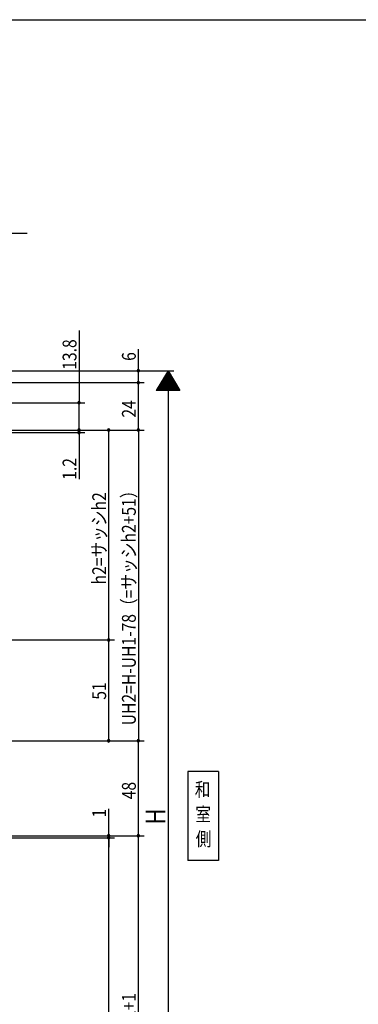
# Model space of a CAD drawing. Extents: x 19 to 1178, y 16 to 831.
# Drawn here: x 363 to 534, y 327 to 825 of the extents above; entities that cross this region are included whole.
import ezdxf
from ezdxf.enums import TextEntityAlignment as Align

# ---------------------------------------------------------------- set-up
doc = ezdxf.new("R2010")
doc.units = 0
for name, color, linetype in [('MJ', 2, 'CONTINUOUS'), ('SU', 3, 'CONTINUOUS'), ('WK', 7, 'CONTINUOUS')]:
    doc.layers.add(name, color=color, linetype=linetype)
doc.styles.get("Standard").update_dxf_attribs({"font": 'romans.shx', "width": 0.83, "bigfont": 'extfont.shx'})

msp = doc.modelspace()

# ---------------------------------------------------------------- linework, layer by layer
at = {"layer": 'MJ'}
for p, q in [((463.48, 444.86), (447.98, 444.86)), ((447.98, 444.86), (447.98, 399.86)), ((463.48, 444.86), (463.48, 399.86)), ((463.48, 399.86), (447.98, 399.86))]:
    msp.add_line(p, q, dxfattribs=at)
at = {"layer": 'SU'}
for p, q in [((337.98, 716.86), (366.83, 716.86)), ((392.98, 667.69), (392.98, 631.16)), ((422.98, 647.36), (422.98, 658.35)), ((245.98, 647.36), (440.98, 647.36)), ((422.98, 641.36), (422.98, 647.36)), ((437.98, 647.36), (431.98, 637.36)), ((438.22, 646.96), (437.74, 646.96)), ((438.1, 647.16), (437.86, 647.16)), ((437.98, 647.36), (443.98, 637.36)), ((437.98, 647.36), (437.98, 197.36)), ((441.22, 641.96), (434.74, 641.96)), ((441.1, 642.16), (434.86, 642.16)), ((440.98, 642.36), (434.98, 642.36)), ((440.86, 642.56), (435.1, 642.56)), ((440.74, 642.76), (435.22, 642.76)), ((440.62, 642.96), (435.34, 642.96)), ((440.5, 643.16), (435.46, 643.16)), ((440.38, 643.36), (435.58, 643.36)), ((440.26, 643.56), (435.7, 643.56)), ((440.14, 643.76), (435.82, 643.76)), ((440.02, 643.96), (435.94, 643.96)), ((439.9, 644.16), (436.06, 644.16)), ((439.78, 644.36), (436.18, 644.36)), ((439.66, 644.56), (436.3, 644.56)), ((439.54, 644.76), (436.42, 644.76)), ((439.42, 644.96), (436.54, 644.96)), ((439.3, 645.16), (436.66, 645.16)), ((439.18, 645.36), (436.78, 645.36)), ((439.06, 645.56), (436.9, 645.56)), ((438.94, 645.76), (437.02, 645.76)), ((438.82, 645.96), (437.14, 645.96)), ((438.7, 646.16), (437.26, 646.16)), ((438.58, 646.36), (437.38, 646.36)), ((438.46, 646.56), (437.5, 646.56)), ((438.34, 646.76), (437.62, 646.76)), ((338.98, 641.36), (425.98, 641.36)), ((422.98, 617.36), (422.98, 641.36)), ((443.98, 637.36), (431.98, 637.36)), ((443.86, 637.56), (432.1, 637.56)), ((443.74, 637.76), (432.22, 637.76)), ((443.62, 637.96), (432.34, 637.96)), ((443.5, 638.16), (432.46, 638.16)), ((443.38, 638.36), (432.58, 638.36)), ((443.26, 638.56), (432.7, 638.56)), ((443.14, 638.76), (432.82, 638.76)), ((443.02, 638.96), (432.94, 638.96)), ((442.9, 639.16), (433.06, 639.16)), ((442.78, 639.36), (433.18, 639.36)), ((442.66, 639.56), (433.3, 639.56)), ((442.54, 639.76), (433.42, 639.76)), ((442.42, 639.96), (433.54, 639.96)), ((442.3, 640.16), (433.66, 640.16)), ((442.18, 640.36), (433.78, 640.36)), ((442.06, 640.56), (433.9, 640.56)), ((441.94, 640.76), (434.02, 640.76)), ((441.82, 640.96), (434.14, 640.96)), ((441.7, 641.16), (434.26, 641.16)), ((441.58, 641.36), (434.38, 641.36)), ((441.46, 641.56), (434.5, 641.56)), ((441.34, 641.76), (434.62, 641.76)), ((318.73, 631.16), (395.98, 631.16)), ((392.98, 617.36), (392.98, 631.16)), ((392.98, 617.36), (392.98, 622.16)), ((337.98, 617.36), (425.98, 617.36)), ((392.98, 617.36), (392.98, 616.16)), ((407.98, 511.36), (407.98, 617.36)), ((422.98, 617.36), (422.98, 460.36)), ((320.73, 616.16), (395.98, 616.16)), ((392.98, 616.16), (392.98, 592.61)), ((257.78, 511.36), (410.98, 511.36)), ((407.98, 460.36), (407.98, 511.36)), ((337.98, 460.36), (425.98, 460.36)), ((422.98, 412.36), (422.98, 460.36)), ((407.98, 412.36), (407.98, 425.94)), ((257.78, 411.36), (410.98, 411.36)), ((337.98, 412.36), (425.98, 412.36)), ((407.98, 411.36), (407.98, 412.36)), ((407.98, 197.36), (407.98, 411.36)), ((407.98, 411.36), (407.98, 406.56)), ((422.98, 197.36), (422.98, 412.36))]:
    msp.add_line(p, q, dxfattribs=at)
for centre, start, end in [((422.98, 647.36), 90, 270), ((422.98, 647.36), 270, 90), ((422.98, 641.36), 90, 270), ((422.98, 641.36), 270, 90), ((392.98, 631.16), 90, 270), ((392.98, 631.16), 270, 90), ((392.98, 617.36), 90, 270), ((392.98, 617.36), 270, 90), ((407.98, 617.36), 90, 270), ((407.98, 617.36), 270, 90), ((422.98, 617.36), 90, 270), ((422.98, 617.36), 270, 90), ((392.98, 616.16), 90, 270), ((392.98, 616.16), 270, 90), ((407.98, 511.36), 90, 270), ((407.98, 511.36), 270, 90), ((407.98, 460.36), 90, 270), ((407.98, 460.36), 270, 90), ((422.98, 460.36), 90, 270), ((422.98, 460.36), 270, 90), ((407.98, 412.36), 90, 270), ((407.98, 412.36), 270, 90), ((422.98, 412.36), 90, 270), ((422.98, 412.36), 270, 90), ((407.98, 411.36), 90, 270), ((407.98, 411.36), 270, 90)]:
    msp.add_arc(centre, 0.6, start, end, dxfattribs=at)
at = {"layer": 'WK'}
msp.add_line((23.5, 824.75), (1165.5, 824.75), dxfattribs=at)

# ---------------------------------------------------------------- texts
at = {"layer": 'MJ', "width": 0.83}
for s, p in [('和', (455.46, 434.86)), ('室', (455.73, 422.36)), ('側', (455.96, 409.86))]:
    msp.add_text(s, height=7, dxfattribs=at).set_placement(p, align=Align.MIDDLE)
at = {"layer": 'SU', "width": 0.83}
for s, height, p in [('13.8', 7, (391.68, 647.85)), ('6', 7, (421.68, 652.35)), ('24', 7, (421.68, 623.69)), ('1.2', 7, (391.68, 592.25)), ('h2=サッシh2', 7, (406.68, 539.37)), ('UH2=H-UH1-78（=サッシh2+51）', 7, (421.68, 468.2)), ('51', 7, (406.68, 481.15)), ('48', 7, (421.68, 430.82)), ('1', 7, (406.68, 421.6)), ('H', 10, (436.68, 418.01)), ('UH1=サッシh1+1', 7, (421.68, 270.88))]:
    msp.add_text(s, height=height, rotation=90, dxfattribs=at).set_placement(p)

doc.saveas('drawing.dxf')
